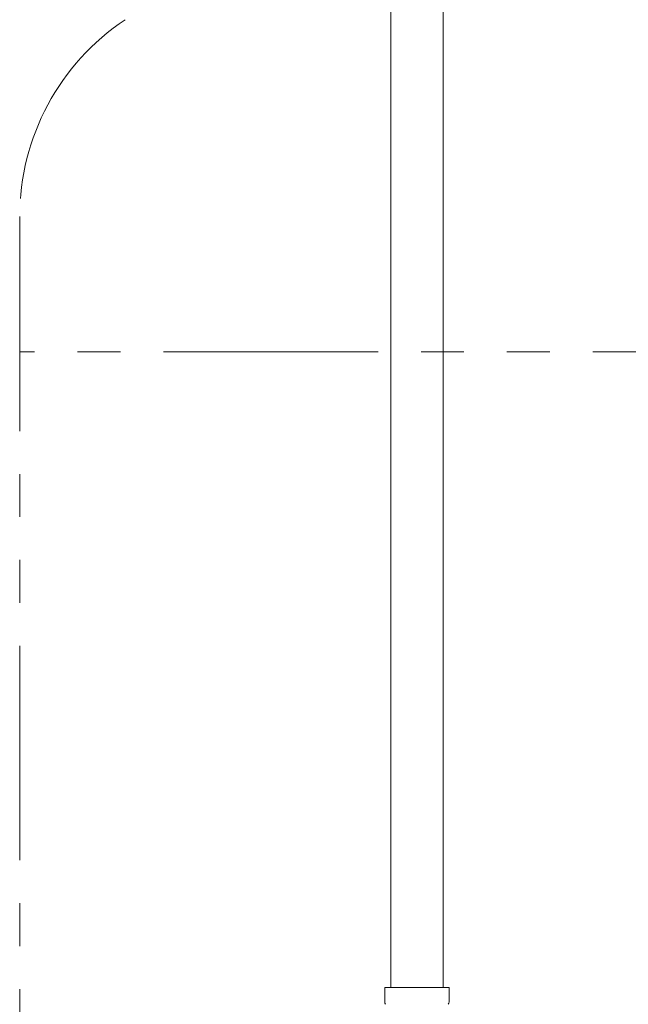
# Model space of a CAD drawing. Units: millimetres. Extents: x 3895 to 13404, y 1335 to 8822.
# Drawn here: x 10225 to 10405, y 4968 to 5259 of the extents above; entities that cross this region are included whole.
import ezdxf

# ---------------------------------------------------------------- set-up
doc = ezdxf.new("R2010")
doc.units = ezdxf.units.MM
doc.linetypes.add('PHANTOM', pattern=[63.5, 31.75, -6.35, 6.35, -6.35, 6.35, -6.35])
doc.linetypes.add('実線', pattern=[0])
doc.layers.add('ガス管', color=7, linetype='Continuous')

msp = doc.modelspace()

# ---------------------------------------------------------------- linework, layer by layer
at = {"color": 4, "linetype": 'PHANTOM', "lineweight": 9, "ltscale": 2}
for p, q in [((10224.99, 5201.18), (10224.99, 4159.65)), ((10584.99, 5161.18), (10224.99, 5161.18))]:
    msp.add_line(p, q, dxfattribs=at)
msp.add_arc((10294.99, 5201.18), 70, 123.6732, 180, dxfattribs=at)
at = {"layer": 'ガス管', "color": 6, "linetype": '実線', "lineweight": 9, "ltscale": 0.001}
for p, q in [((10334.74, 5509.01), (10334.74, 4973.01)), ((10350.24, 5509.01), (10350.24, 4973.01)), ((10332.94, 4973.01), (10352.04, 4973.01)), ((10332.94, 4973.01), (10332.94, 4968.77)), ((10332.94, 4973.01), (10352.04, 4973.01)), ((10332.94, 4973.01), (10332.94, 4968.77)), ((10352.04, 4973.01), (10352.04, 4968.77)), ((10352.04, 4973.01), (10352.04, 4968.77))]:
    msp.add_line(p, q, dxfattribs=at)
for centre, start, end in [((10333.94, 4968.77), 180, 225), ((10333.94, 4968.77), 180, 225), ((10351.04, 4968.77), 315, 0), ((10351.04, 4968.77), 315, 0)]:
    msp.add_arc(centre, 1, start, end, dxfattribs=at)

doc.saveas('drawing.dxf')
